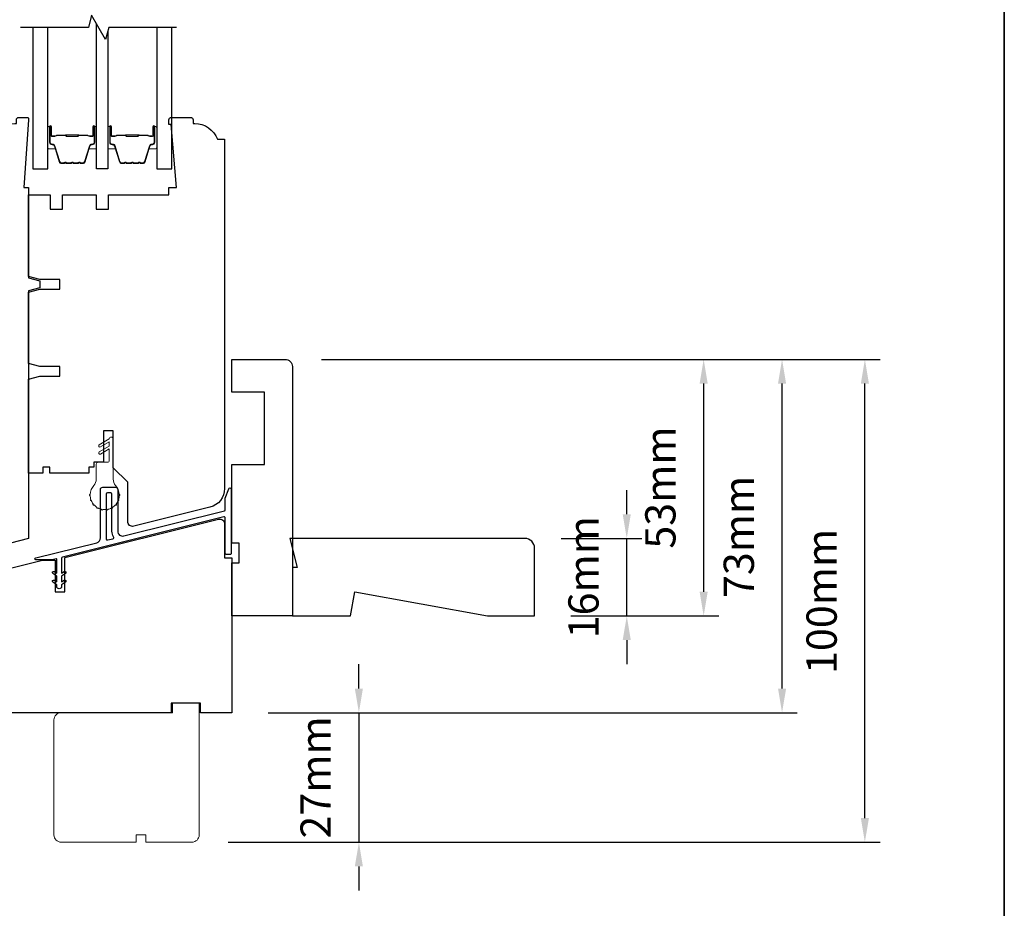
# Model space of a CAD drawing. Extents: x 1338 to 5502, y 1216 to 3732.
# Drawn here: x 3761 to 3964, y 2550 to 2734 of the extents above; entities that cross this region are included whole.
import ezdxf

# ---------------------------------------------------------------- set-up
doc = ezdxf.new("R2010")
doc.units = 0
doc.header["$LTSCALE"] = 250
doc.header["$MEASUREMENT"] = 0
doc.header["$PDMODE"] = 3
doc.header["$PDSIZE"] = -2
doc.layers.get('DEFPOINTS').update_dxf_attribs({"color": 2, "linetype": 'CONTINUOUS'})
for name, color, linetype, lineweight in [('2', 2, 'CONTINUOUS', 25), ('8', 7, 'CONTINUOUS', 35), ('Butal', 9, 'CONTINUOUS', 15), ('Spacer Bar', 1, 'CONTINUOUS', 9), ('Visible Narrow (ANSI)', 7, 'CONTINUOUS', 18), ('Weather-Strip', 6, 'CONTINUOUS', 9), ('Wood', 7, 'CONTINUOUS', 25)]:
    doc.layers.add(name, color=color, linetype=linetype, lineweight=lineweight)
for name, color, linetype in [('7', 7, 'CONTINUOUS'), ('Glass', 6, 'CONTINUOUS'), ('Thermal Break', 43, 'CONTINUOUS')]:
    doc.layers.add(name, color=color, linetype=linetype)
doc.styles.add('ROMANS', font='romans')
doc.dimstyles.new('LWDEC', dxfattribs={"dimscale": 0.1, "dimtxt": 2.5, "dimasz": 2, "dimexe": 1.25, "dimexo": 3, "dimgap": 2, "dimtad": 1, "dimtoh": 1, "dimdec": 4, "dimzin": 11, "dimdsep": 46, "dimlunit": 5, "dimtxsty": 'ROMANS', "dimcen": 0, "dimdle": 1.5, "dimazin": 0, "dimtfac": 1, "dimtdec": 4, "dimtix": 1, "dimtmove": 0, "dimatfit": 3, "dimfxl": 0, "dimfrac": 2, "dimtzin": 0, "dimarcsym": 0})

# ---------------------------------------------------------------- blocks, each defined once
blk = doc.blocks.new('*D409')
at = {"layer": '2', "color": 0, "linetype": 'ByBlock', "lineweight": -2}
for p, q in [((3830.9, 2595.86), (3830.9, 2600.86)), ((3812.17, 2590.86), (3834.02, 2590.86)), ((3830.9, 2590.86), (3830.9, 2564.11)), ((3803.92, 2564.11), (3834.02, 2564.11)), ((3830.9, 2559.11), (3830.9, 2554.11))]:
    blk.add_line(p, q, dxfattribs=at)
at = {"layer": '2', "color": 0}
for points in [[(3830.06, 2595.86), (3831.73, 2595.86), (3830.9, 2590.86)], [(3830.06, 2559.11), (3831.73, 2559.11), (3830.9, 2564.11)]]:
    blk.add_solid(points, dxfattribs=at)
at = {"layer": 'DEFPOINTS', "color": 0}
for p in [(3804.67, 2590.86), (3796.42, 2564.11), (3830.9, 2564.11)]:
    blk.add_point(p, dxfattribs=at)
at = {"layer": '2', "color": 0, "insert": (3822.77, 2577.49), "char_height": 6.25, "attachment_point": 5, "rotation": 90, "style": 'ROMANS'}
blk.add_mtext('27mm', dxfattribs=at)
blk = doc.blocks.new('*D422')
at = {"layer": '2', "color": 0, "linetype": 'ByBlock', "lineweight": -2}
for p, q in [((3823.17, 2663.86), (3905.21, 2663.86)), ((3902.09, 2615.86), (3902.09, 2658.86)), ((3874.67, 2610.86), (3905.21, 2610.86))]:
    blk.add_line(p, q, dxfattribs=at)
at = {"layer": '2', "color": 0}
for points in [[(3901.25, 2658.86), (3902.92, 2658.86), (3902.09, 2663.86)], [(3901.25, 2615.86), (3902.92, 2615.86), (3902.09, 2610.86)]]:
    blk.add_solid(points, dxfattribs=at)
at = {"layer": 'DEFPOINTS', "color": 0}
for p in [(3815.67, 2663.86), (3902.09, 2663.86), (3867.17, 2610.86)]:
    blk.add_point(p, dxfattribs=at)
at = {"layer": '2', "color": 0, "insert": (3893.96, 2637.38), "char_height": 6.25, "attachment_point": 5, "rotation": 90, "style": 'ROMANS'}
blk.add_mtext('53mm', dxfattribs=at)
blk = doc.blocks.new('*D423')
at = {"layer": '2', "color": 0, "linetype": 'ByBlock', "lineweight": -2}
for p, q in [((3823.17, 2663.86), (3921.4, 2663.86)), ((3918.27, 2595.86), (3918.27, 2658.86)), ((3812.17, 2590.86), (3921.4, 2590.86))]:
    blk.add_line(p, q, dxfattribs=at)
at = {"layer": '2', "color": 0}
for points in [[(3917.44, 2658.86), (3919.11, 2658.86), (3918.27, 2663.86)], [(3917.44, 2595.86), (3919.11, 2595.86), (3918.27, 2590.86)]]:
    blk.add_solid(points, dxfattribs=at)
at = {"layer": 'DEFPOINTS', "color": 0}
for p in [(3815.67, 2663.86), (3918.27, 2663.86), (3804.67, 2590.86)]:
    blk.add_point(p, dxfattribs=at)
at = {"layer": '2', "color": 0, "insert": (3910.15, 2627.18), "char_height": 6.25, "attachment_point": 5, "rotation": 90, "style": 'ROMANS'}
blk.add_mtext('73mm', dxfattribs=at)
blk = doc.blocks.new('*D424')
at = {"layer": '2', "color": 0, "linetype": 'ByBlock', "lineweight": -2}
for p, q in [((3823.17, 2663.86), (3938.5, 2663.86)), ((3935.37, 2569.11), (3935.37, 2658.86)), ((3803.92, 2564.11), (3938.5, 2564.11))]:
    blk.add_line(p, q, dxfattribs=at)
at = {"layer": '2', "color": 0}
for points in [[(3934.54, 2658.86), (3936.21, 2658.86), (3935.37, 2663.86)], [(3934.54, 2569.11), (3936.21, 2569.11), (3935.37, 2564.11)]]:
    blk.add_solid(points, dxfattribs=at)
at = {"layer": 'DEFPOINTS', "color": 0}
for p in [(3815.67, 2663.86), (3935.37, 2663.86), (3796.42, 2564.11)]:
    blk.add_point(p, dxfattribs=at)
at = {"layer": '2', "color": 0, "insert": (3927.25, 2613.86), "char_height": 6.25, "attachment_point": 5, "rotation": 90, "style": 'ROMANS'}
blk.add_mtext('100mm', dxfattribs=at)
blk = doc.blocks.new('4920C')
at = {"layer": '7'}
blk.add_lwpolyline([(12.9, 5), (40.28, 0), (50, 0), (50, 14, 0.414214), (48, 16), (-0.5, 16), (1, 10), (0, 10), (0, 0), (12.02, 0)], format="xyb", close=True, dxfattribs=at)
blk = doc.blocks.new('*D425')
at = {"layer": '2', "color": 0, "linetype": 'ByBlock', "lineweight": -2}
for p, q in [((3886.21, 2631.86), (3886.21, 2636.86)), ((3872.68, 2626.86), (3889.33, 2626.86)), ((3886.21, 2610.86), (3886.21, 2626.86)), ((3874.67, 2610.86), (3889.33, 2610.86)), ((3886.21, 2605.86), (3886.21, 2600.86))]:
    blk.add_line(p, q, dxfattribs=at)
at = {"layer": '2', "color": 0}
for points in [[(3885.37, 2631.86), (3887.04, 2631.86), (3886.21, 2626.86)], [(3885.37, 2605.86), (3887.04, 2605.86), (3886.21, 2610.86)]]:
    blk.add_solid(points, dxfattribs=at)
at = {"layer": 'DEFPOINTS', "color": 0}
for p in [(3865.18, 2626.86), (3886.21, 2626.86), (3867.17, 2610.86)]:
    blk.add_point(p, dxfattribs=at)
at = {"layer": '2', "color": 0, "insert": (3878.08, 2618.86), "char_height": 6.25, "attachment_point": 5, "rotation": 90, "style": 'ROMANS'}
blk.add_mtext('16mm', dxfattribs=at)

msp = doc.modelspace()

# ---------------------------------------------------------------- linework, layer by layer
at = {"layer": '7', "flags": 128}
msp.add_lwpolyline([(3793.25, 2732.44), (3779.26, 2732.44), (3778.59, 2729.94), (3775.71, 2734.94), (3775.04, 2732.44), (3761.05, 2732.44)], dxfattribs=at)
at = {"layer": '8', "linetype": 'Continuous'}
msp.add_lwpolyline([(3131.13, 2986.33), (3964.16, 2986.33), (3964.16, 2368.14), (3131.13, 2368.14)], close=True, dxfattribs=at)
at = {"layer": 'Butal'}
for points in [[(3766.65, 2711.75), (3766.65, 2707.58, 0.414214), (3766.9, 2707.33), (3768.23, 2707.33), (3768.04, 2707.94, 0.329751), (3767.68, 2708.2), (3767.56, 2708.2, -0.414214), (3767.05, 2708.71), (3767.05, 2712), (3766.9, 2712, 0.414214)], [(3776.75, 2711.75), (3776.75, 2707.58, -0.414214), (3776.5, 2707.33), (3775.18, 2707.33), (3775.36, 2707.94, -0.329751), (3775.72, 2708.2), (3775.84, 2708.2, 0.414214), (3776.35, 2708.71), (3776.35, 2712), (3776.5, 2712, -0.414214)], [(3779.05, 2711.75), (3779.05, 2707.58, 0.414214), (3779.3, 2707.33), (3780.63, 2707.33), (3780.44, 2707.94, 0.329751), (3780.08, 2708.2), (3779.96, 2708.2, -0.414214), (3779.45, 2708.71), (3779.45, 2712), (3779.3, 2712, 0.414214)], [(3789.15, 2711.75), (3789.15, 2707.58, -0.414214), (3788.9, 2707.33), (3787.57, 2707.33), (3787.76, 2707.94, -0.329751), (3788.12, 2708.2), (3788.24, 2708.2, 0.414214), (3788.75, 2708.71), (3788.75, 2712), (3788.9, 2712, -0.414214)]]:
    msp.add_lwpolyline(points, format="xyb", close=True, dxfattribs=at)
at = {"layer": 'Glass'}
for points in [[(3763.55, 2732.44), (3763.55, 2703.2), (3766.65, 2703.2), (3766.65, 2732.44)], [(3779.05, 2731.65), (3779.05, 2703.2), (3776.75, 2703.2), (3776.75, 2733.14)], [(3789.15, 2732.44), (3789.15, 2703.2), (3792.25, 2703.2), (3792.25, 2732.44)]]:
    msp.add_lwpolyline(points, dxfattribs=at)
at = {"layer": 'Spacer Bar'}
for points in [[(3769.99, 2704.44), (3769.52, 2704.44, -0.329751), (3769.15, 2704.71), (3768.15, 2707.97, 0.329751), (3767.67, 2708.33), (3767.55, 2708.33, -0.414214), (3767.17, 2708.71), (3767.17, 2712, -1), (3767.32, 2712), (3767.32, 2710.18, 0.414214), (3767.62, 2709.88), (3768.1, 2709.88), (3768.1, 2709.99), (3767.58, 2709.99, -0.414214), (3767.43, 2710.14), (3767.43, 2712, 1), (3767.05, 2712), (3767.05, 2708.71, 0.414214), (3767.55, 2708.21), (3767.67, 2708.21, -0.329751), (3768.04, 2707.94), (3769.04, 2704.68, 0.329751), (3769.52, 2704.33), (3769.99, 2704.33, 0.226277), (3770.09, 2704.37), (3770.16, 2704.46, -0.476976), (3770.35, 2704.46), (3770.42, 2704.37, 0.226277), (3770.52, 2704.33), (3771.44, 2704.33, 0.226277), (3771.54, 2704.37), (3771.6, 2704.46, -0.476976), (3771.8, 2704.46), (3771.87, 2704.37, 0.226277), (3771.97, 2704.33), (3772.88, 2704.33, 0.226277), (3772.98, 2704.37), (3773.05, 2704.46, -0.476976), (3773.25, 2704.46), (3773.32, 2704.37, 0.226277), (3773.42, 2704.33), (3773.89, 2704.33, 0.329751), (3774.37, 2704.68), (3775.36, 2707.94, -0.329751), (3775.73, 2708.21), (3775.85, 2708.21, 0.414214), (3776.35, 2708.71), (3776.35, 2712, 1), (3775.97, 2712), (3775.97, 2710.14, -0.414214), (3775.82, 2709.99), (3775.31, 2709.99), (3775.31, 2709.88), (3775.78, 2709.88, 0.414214), (3776.08, 2710.18), (3776.08, 2712, -1), (3776.24, 2712), (3776.24, 2708.71, -0.414214), (3775.85, 2708.33), (3775.73, 2708.33, 0.329751), (3775.25, 2707.97), (3774.26, 2704.71, -0.329751), (3773.89, 2704.44), (3773.42, 2704.44, -0.226277), (3773.41, 2704.45), (3773.34, 2704.53, 0.476976), (3772.96, 2704.53), (3772.89, 2704.45, -0.256633), (3772.88, 2704.44), (3771.97, 2704.44, -0.226277), (3771.96, 2704.45), (3771.89, 2704.53, 0.476976), (3771.52, 2704.53), (3771.45, 2704.45, -0.256633), (3771.43, 2704.44), (3770.52, 2704.44, -0.226277), (3770.51, 2704.45), (3770.44, 2704.53, 0.476976), (3770.07, 2704.53), (3770, 2704.45, -0.226277)], [(3782.39, 2704.44), (3781.91, 2704.44, -0.329751), (3781.55, 2704.71), (3780.55, 2707.97, 0.329751), (3780.07, 2708.33), (3779.95, 2708.33, -0.414214), (3779.57, 2708.71), (3779.57, 2712, -1), (3779.72, 2712), (3779.72, 2710.18, 0.414214), (3780.02, 2709.88), (3780.49, 2709.88), (3780.49, 2709.99), (3779.98, 2709.99, -0.414214), (3779.83, 2710.14), (3779.83, 2712, 1), (3779.45, 2712), (3779.45, 2708.71, 0.414214), (3779.95, 2708.21), (3780.07, 2708.21, -0.329751), (3780.44, 2707.94), (3781.44, 2704.68, 0.329751), (3781.91, 2704.33), (3782.39, 2704.33, 0.226277), (3782.48, 2704.37), (3782.55, 2704.46, -0.476976), (3782.75, 2704.46), (3782.82, 2704.37, 0.226277), (3782.92, 2704.33), (3783.83, 2704.33, 0.226277), (3783.93, 2704.37), (3784, 2704.46, -0.476976), (3784.2, 2704.46), (3784.27, 2704.37, 0.226277), (3784.37, 2704.33), (3785.28, 2704.33, 0.226277), (3785.38, 2704.37), (3785.45, 2704.46, -0.476976), (3785.65, 2704.46), (3785.72, 2704.37, 0.226277), (3785.81, 2704.33), (3786.29, 2704.33, 0.329751), (3786.76, 2704.68), (3787.76, 2707.94, -0.329751), (3788.13, 2708.21), (3788.25, 2708.21, 0.414214), (3788.75, 2708.71), (3788.75, 2712, 1), (3788.37, 2712), (3788.37, 2710.14, -0.414214), (3788.22, 2709.99), (3787.71, 2709.99), (3787.71, 2709.88), (3788.18, 2709.88, 0.414214), (3788.48, 2710.18), (3788.48, 2712, -1), (3788.63, 2712), (3788.63, 2708.71, -0.414214), (3788.25, 2708.33), (3788.13, 2708.33, 0.329751), (3787.65, 2707.97), (3786.66, 2704.71, -0.329751), (3786.29, 2704.44), (3785.81, 2704.44, -0.226277), (3785.8, 2704.45), (3785.74, 2704.53, 0.476976), (3785.36, 2704.53), (3785.29, 2704.45, -0.256633), (3785.28, 2704.44), (3784.37, 2704.44, -0.226277), (3784.36, 2704.45), (3784.29, 2704.53, 0.476976), (3783.91, 2704.53), (3783.84, 2704.45, -0.256633), (3783.83, 2704.44), (3782.92, 2704.44, -0.226277), (3782.91, 2704.45), (3782.84, 2704.53, 0.476976), (3782.46, 2704.53), (3782.4, 2704.45, -0.226277)], [(3767.65, 2710.04), (3768.29, 2710.04, 0.22907), (3768.45, 2710.12, -0.224481), (3768.58, 2710.18), (3770.26, 2710.18, -0.28964), (3770.42, 2710.08, 0.272736), (3770.65, 2709.93), (3772.76, 2709.93, 0.272736), (3772.98, 2710.08, -0.28964), (3773.14, 2710.18), (3774.82, 2710.18, -0.224481), (3774.96, 2710.12, 0.22907), (3775.12, 2710.04), (3775.75, 2710.04), (3775.75, 2709.99), (3775.12, 2709.99, -0.228585), (3774.92, 2710.08, 0.224481), (3774.82, 2710.13), (3773.14, 2710.13, 0.28964), (3773.03, 2710.06, -0.274141), (3772.76, 2709.88), (3770.65, 2709.88, -0.274141), (3770.38, 2710.06, 0.28964), (3770.26, 2710.13), (3768.58, 2710.13, 0.224481), (3768.48, 2710.08, -0.228585), (3768.28, 2709.99), (3767.65, 2709.99)], [(3780.05, 2710.04), (3780.68, 2710.04, 0.22907), (3780.84, 2710.12, -0.224481), (3780.98, 2710.18), (3782.66, 2710.18, -0.28964), (3782.82, 2710.08, 0.272736), (3783.05, 2709.93), (3785.15, 2709.93, 0.272736), (3785.38, 2710.08, -0.28964), (3785.54, 2710.18), (3787.22, 2710.18, -0.224481), (3787.36, 2710.12, 0.22907), (3787.52, 2710.04), (3788.15, 2710.04), (3788.15, 2709.99), (3787.52, 2709.99, -0.228585), (3787.32, 2710.08, 0.224481), (3787.22, 2710.13), (3785.54, 2710.13, 0.28964), (3785.42, 2710.06, -0.274141), (3785.16, 2709.88), (3783.04, 2709.88, -0.274141), (3782.78, 2710.06, 0.28964), (3782.66, 2710.13), (3780.98, 2710.13, 0.224481), (3780.88, 2710.08, -0.228585), (3780.68, 2709.99), (3780.05, 2709.99)]]:
    msp.add_lwpolyline(points, format="xyb", close=True, dxfattribs=at)
for points in [[(3770.26, 2710.13, 0.001885), (3770.26, 2710.13), (3768.58, 2710.13, 0.224481), (3768.48, 2710.08, -0.228585), (3768.28, 2709.99), (3767.65, 2709.99), (3767.65, 2710.04), (3768.29, 2710.04, 0.22907), (3768.45, 2710.12, -0.224481), (3768.58, 2710.18), (3770.26, 2710.18, 0.214245), (3770.3, 2710.2, -0.214245), (3770.43, 2710.26), (3772.97, 2710.26, -0.214245), (3773.1, 2710.2, 0.214245), (3773.14, 2710.18), (3774.82, 2710.18, -0.224481), (3774.96, 2710.12, 0.22907), (3775.12, 2710.04), (3775.75, 2710.04), (3775.75, 2709.99), (3775.12, 2709.99, -0.228585), (3774.92, 2710.08, 0.224481), (3774.82, 2710.13), (3773.14, 2710.13, -0.214245), (3773.07, 2710.16, 0.214245), (3772.97, 2710.21), (3770.43, 2710.21, 0.214245), (3770.34, 2710.16, -0.214245), (3770.26, 2710.13)], [(3782.66, 2710.13, 0.001885), (3782.66, 2710.13), (3780.98, 2710.13, 0.224481), (3780.88, 2710.08, -0.228585), (3780.68, 2709.99), (3780.05, 2709.99), (3780.05, 2710.04), (3780.68, 2710.04, 0.22907), (3780.84, 2710.12, -0.224481), (3780.98, 2710.18), (3782.66, 2710.18, 0.214245), (3782.7, 2710.2, -0.214245), (3782.83, 2710.26), (3785.37, 2710.26, -0.214245), (3785.5, 2710.2, 0.214245), (3785.54, 2710.18), (3787.22, 2710.18, -0.224481), (3787.36, 2710.12, 0.22907), (3787.52, 2710.04), (3788.15, 2710.04), (3788.15, 2709.99), (3787.52, 2709.99, -0.228585), (3787.32, 2710.08, 0.224481), (3787.22, 2710.13), (3785.54, 2710.13, -0.214245), (3785.46, 2710.16, 0.214245), (3785.37, 2710.21), (3782.83, 2710.21, 0.214245), (3782.74, 2710.16, -0.214245), (3782.66, 2710.13)]]:
    msp.add_lwpolyline(points, format="xyb", dxfattribs=at)
at = {"layer": 'Thermal Break'}
for points in [[(3769.52, 2617.87), (3770.03, 2618.22, -1), (3770.31, 2617.81), (3769.52, 2617.26), (3769.52, 2616.96, -1), (3768.52, 2616.96), (3768.52, 2617.26), (3767.73, 2617.81, -1), (3768.01, 2618.22), (3768.52, 2617.87), (3768.52, 2619.06), (3767.73, 2619.61, -1), (3768.01, 2620.02), (3768.52, 2619.67), (3768.52, 2622.54, 0.487733), (3768.37, 2622.66), (3767.58, 2622.47, -0.061163), (3767.52, 2622.46), (3764.22, 2622.46, -0.884725), (3764.17, 2622.85), (3776.76, 2625.99, 0.344328), (3777.52, 2626.96), (3777.52, 2636.96, -0.414214), (3778.02, 2637.46), (3780.62, 2637.46, -0.414214), (3781.12, 2636.96), (3781.12, 2628.36, 0.487733), (3782.36, 2627.39), (3803.13, 2632.57, 0.344328), (3803.32, 2632.81), (3803.32, 2635.18), (3804.04, 2637.14, -0.8391), (3804.52, 2637.06), (3804.52, 2623.81, -0.414214), (3804.27, 2623.56), (3803.57, 2623.56, -0.414214), (3803.32, 2623.81), (3803.32, 2631.06, 0.487733), (3803.01, 2631.3), (3769.67, 2622.99, 0.344328), (3769.52, 2622.79), (3769.52, 2619.67), (3770.03, 2620.02, -1), (3770.31, 2619.61), (3769.52, 2619.06)], [(3779.03, 2626.56), (3780.1, 2626.82, 0.508568), (3780.25, 2627.2, -0.139765), (3779.92, 2628.36), (3779.92, 2636.01, 0.414214), (3779.67, 2636.26), (3778.97, 2636.26, 0.414214), (3778.72, 2636.01), (3778.72, 2626.8, 0.487733)]]:
    msp.add_lwpolyline(points, format="xyb", close=True, dxfattribs=at)
at = {"layer": 'Visible Narrow (ANSI)'}
msp.add_lwpolyline([(3797.92, 2592.86), (3792.42, 2592.86), (3792.42, 2590.86), (3769.42, 2590.86, 0.414214), (3767.92, 2589.36), (3767.92, 2565.61, 0.414214), (3769.42, 2564.11), (3784.92, 2564.11), (3784.92, 2565.61), (3786.92, 2565.61), (3786.92, 2564.11), (3796.42, 2564.11, 0.414214), (3797.92, 2565.61)], format="xyb", close=True, dxfattribs=at)
at = {"layer": 'Weather-Strip'}
msp.add_lwpolyline([(3779.37, 2645.35), (3777.55, 2644.29, -1), (3777.3, 2644.73), (3779.37, 2645.92), (3779.37, 2646.85), (3777.55, 2645.79, -1), (3777.3, 2646.22), (3779.37, 2647.42, -1), (3780.17, 2647.42), (3780.17, 2639.13, 0.182676), (3780.67, 2637.81, -0.171759), (3781.42, 2635.95, -1.021395), (3781.42, 2635.7, -0.066195), (3781.28, 2634.92, -1.021395), (3781.19, 2634.68, -0.066195), (3780.8, 2633.99, -1.021395), (3780.64, 2633.8, -0.066195), (3780.03, 2633.29, -1.021395), (3779.81, 2633.16, -0.066195), (3779.07, 2632.89, -1.021395), (3778.82, 2632.85, -0.066195), (3778.03, 2632.85, -1.021395), (3777.78, 2632.89, -0.066195), (3777.03, 2633.16, -1.021395), (3776.81, 2633.29, -0.066195), (3776.21, 2633.8, -1.021395), (3776.04, 2633.99, -0.066195), (3775.65, 2634.68, -1.021395), (3775.56, 2634.92, -0.066195), (3775.42, 2635.7, -1.021395), (3775.42, 2635.95, -0.171759), (3776.17, 2637.81, 0.182676), (3776.67, 2639.13), (3776.67, 2642.21, -0.414214), (3777.07, 2642.61), (3778.97, 2642.61, 0.414214), (3779.37, 2643.01)], format="xyb", close=True, dxfattribs=at)
at = {"layer": 'Wood'}
for points in [[(3760.17, 2712.61), (3760.17, 2713.36, -0.414214), (3760.67, 2713.86), (3762.42, 2713.86, -0.414214), (3762.67, 2713.61), (3762.67, 2713.36), (3761.69, 2699.36), (3762.67, 2699.36), (3762.67, 2680.74), (3765, 2680.11), (3765, 2678.61), (3762.67, 2677.99), (3762.67, 2626.83), (3754.91, 2624.89, -0.487733), (3753.67, 2625.86), (3753.67, 2709.36), (3755.17, 2709.36, -0.312963), (3759.86, 2712.61)], [(3778.17, 2649.11), (3778.17, 2642.61), (3776.17, 2642.61), (3776.17, 2641.61), (3775.17, 2641.61), (3775.17, 2640.36), (3767.07, 2640.36), (3767.07, 2641.61), (3765.67, 2641.61), (3765.67, 2640.36), (3762.67, 2640.36), (3762.67, 2659.74), (3765, 2660.36), (3769.17, 2660.36), (3769.17, 2662.36), (3765, 2662.36), (3762.67, 2662.99), (3762.67, 2677.74), (3765, 2678.36), (3769.17, 2678.36), (3769.17, 2680.36), (3765, 2680.36), (3762.67, 2680.99), (3762.67, 2697.86), (3767.17, 2697.86), (3767.17, 2694.86), (3769.67, 2694.86), (3769.67, 2697.86), (3776.67, 2697.86), (3776.67, 2694.86), (3779.17, 2694.86), (3779.17, 2697.86), (3791.67, 2697.86), (3791.67, 2699.36), (3793.27, 2699.36), (3792.13, 2712.36), (3791.67, 2712.36), (3791.67, 2713.36, -0.414214), (3792.17, 2713.86), (3796.17, 2713.86, -0.414214), (3796.67, 2713.36), (3796.67, 2712.61), (3796.99, 2712.61, -0.312963), (3801.67, 2709.36), (3803.17, 2709.36), (3803.17, 2637.19, -0.344328), (3800.14, 2633.31), (3784.41, 2629.39, -0.487733), (3783.17, 2630.36), (3783.17, 2638.46), (3780.17, 2641.46), (3780.17, 2649.11)], [(3804.67, 2621.86), (3806.17, 2621.86), (3806.17, 2625.86), (3804.67, 2625.86), (3804.67, 2642.11), (3811.42, 2642.11), (3811.42, 2657.11), (3804.67, 2657.11), (3804.67, 2663.86), (3815.67, 2663.86, -0.414214), (3817.17, 2662.36), (3817.17, 2610.86), (3804.67, 2610.86)]]:
    msp.add_lwpolyline(points, format="xyb", close=True, dxfattribs=at)
msp.add_lwpolyline([(3687.93, 2603), (3765.57, 2622.36), (3768.17, 2622.36), (3768.17, 2615.86), (3770.17, 2615.86), (3770.17, 2622.91), (3801.93, 2630.83, -0.487733), (3803.17, 2629.86), (3803.17, 2622.86), (3804.67, 2622.86), (3804.67, 2590.86), (3798.17, 2590.86), (3798.17, 2592.86), (3792.17, 2592.86), (3792.17, 2590.86), (3736.17, 2590.86)], format="xyb", dxfattribs=at)

# ---------------------------------------------------------------- block references
at = {"layer": '7', "linetype": 'Continuous', "xscale": 0.9999960000156534, "yscale": 0.9999959999867769, "zscale": 0.9999960000156534}
msp.add_blockref('4920C', (3817.17, 2610.86), dxfattribs=at)

# ---------------------------------------------------------------- dimensions: what is measured, and where the dimension line sits
at = {"layer": '2'}
for base, p1, picture, middle in [((3935.37, 2663.86), (3796.42, 2564.11), '*D424', (3935.37, 2613.86)), ((3918.27, 2663.86), (3804.67, 2590.86), '*D423', (3918.27, 2627.18)), ((3902.09, 2663.86), (3867.17, 2610.86), '*D422', (3902.09, 2637.38))]:
    dim = msp.add_linear_dim(base=base, p1=p1, p2=(3815.67, 2663.86), angle=90, dimstyle='LWDEC', override={"dimscale": 2.5, "dimdec": 0, "dimlunit": 2, "dimpost": 'mm', "dimtdec": 0, "dimarcsym": 1}, dxfattribs=at)
    dim.commit()
    dim.dimension.update_dxf_attribs({"geometry": picture, "text_midpoint": middle, "dimtype": 160})
for base, p1, p2, picture, middle in [((3886.21, 2626.86), (3867.17, 2610.86), (3865.18, 2626.86), '*D425', (3878.08, 2618.86)), ((3830.9, 2564.11), (3804.67, 2590.86), (3796.42, 2564.11), '*D409', (3822.77, 2577.49))]:
    dim = msp.add_linear_dim(base=base, p1=p1, p2=p2, angle=90, dimstyle='LWDEC', override={"dimscale": 2.5, "dimdec": 0, "dimlunit": 2, "dimpost": 'mm', "dimtdec": 0, "dimarcsym": 1}, dxfattribs=at)
    dim.commit()
    dim.dimension.update_dxf_attribs({"geometry": picture, "text_midpoint": middle})

doc.saveas('drawing.dxf')
